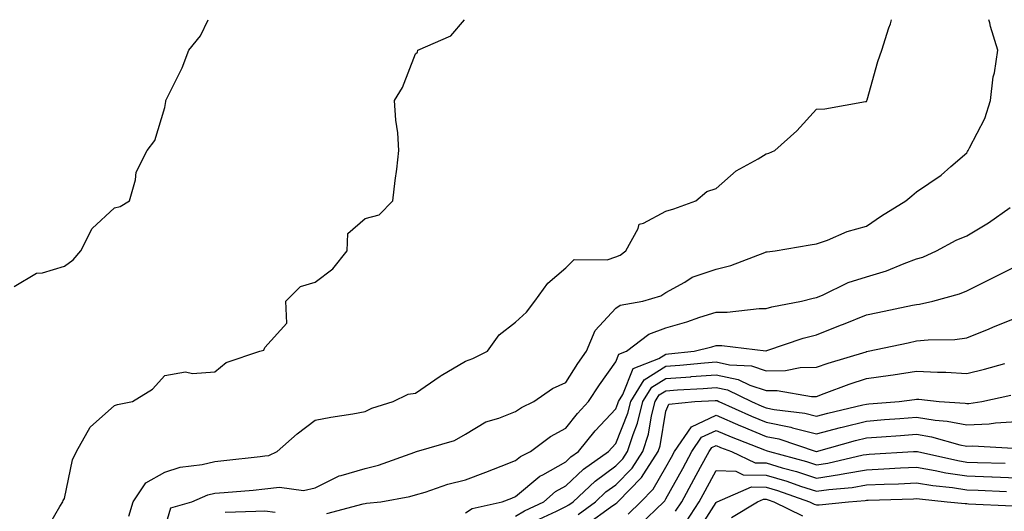
# Model space of a CAD drawing. Units: inches. Extents: x 1037123 to 1039763, y 7231898 to 7234538.
# Drawn here: x 1037509 to 1037706, y 7234440 to 7234538 of the extents above; entities that cross this region are included whole.
import ezdxf

# ---------------------------------------------------------------- set-up
doc = ezdxf.new("R2010")
doc.units = ezdxf.units.IN
doc.header["$MEASUREMENT"] = 0
doc.layers.add('Contour_10377231', color=7, linetype='Continuous', true_color=0xad86a0)

msp = doc.modelspace()

# ---------------------------------------------------------------- linework, layer by layer
at = {"layer": 'Contour_10377231'}
for points in [[(1037508.05, 7234484.84, 3039), (1037512.5, 7234487.46, 3039), (1037513.69, 7234487.56, 3039), (1037518.05, 7234488.89, 3039), (1037519.81, 7234490.16, 3039), (1037521.35, 7234491.92, 3039), (1037523.56, 7234496.42, 3039), (1037528.05, 7234500.5, 3039), (1037529.16, 7234500.8, 3039), (1037531, 7234501.92, 3039), (1037532.21, 7234506.08, 3039), (1037532.35, 7234507.61, 3039), (1037534.53, 7234511.92, 3039), (1037536.06, 7234513.9, 3039), (1037538.05, 7234520.49, 3039), (1037538.26, 7234521.7, 3039), (1037538.3, 7234521.92, 3039), (1037538.52, 7234522.4, 3039), (1037541.53, 7234528.44, 3039), (1037542.85, 7234531.92, 3039), (1037545.18, 7234534.79, 3039), (1037546.73, 7234538, 3039)], [(1037514.14, 7234435.83, 3038), (1037517.11, 7234440.98, 3038), (1037517.7, 7234441.92, 3038), (1037517.8, 7234442.16, 3038), (1037518.05, 7234442.61, 3038), (1037519.69, 7234450.28, 3038), (1037520.43, 7234451.92, 3038), (1037523.19, 7234456.78, 3038), (1037528.05, 7234461.12, 3038), (1037528.62, 7234461.35, 3038), (1037531.64, 7234461.92, 3038), (1037535.63, 7234464.35, 3038), (1037538.05, 7234467.13, 3038), (1037542.17, 7234467.8, 3038), (1037543.6, 7234467.47, 3038), (1037548.05, 7234467.81, 3038), (1037550.32, 7234469.66, 3038), (1037557.01, 7234471.92, 3038), (1037557.8, 7234472.17, 3038), (1037558.05, 7234472.7, 3038), (1037562.44, 7234477.52, 3038), (1037562.19, 7234481.92, 3038), (1037565.14, 7234484.83, 3038), (1037568.05, 7234485.69, 3038), (1037571.62, 7234488.34, 3038), (1037574.42, 7234491.92, 3038), (1037574.57, 7234495.4, 3038), (1037578.05, 7234498.37, 3038), (1037580.84, 7234499.13, 3038), (1037583.54, 7234501.92, 3038), (1037584.01, 7234505.96, 3038), (1037584.34, 7234508.2, 3038), (1037584.79, 7234511.92, 3038), (1037584.53, 7234515.45, 3038), (1037584.14, 7234518.01, 3038), (1037583.89, 7234521.92, 3038), (1037585.47, 7234524.5, 3038), (1037588.05, 7234531.23, 3038), (1037588.46, 7234531.52, 3038), (1037588.58, 7234531.92, 3038), (1037595.14, 7234534.82, 3038), (1037597.87, 7234538, 3038)], [(1037530.9, 7234439.07, 3037), (1037531.76, 7234441.92, 3037), (1037534.26, 7234445.72, 3037), (1037538.05, 7234447.85, 3037), (1037541.12, 7234448.85, 3037), (1037545.51, 7234449.38, 3037), (1037548.05, 7234449.99, 3037), (1037549.83, 7234450.15, 3037), (1037557.11, 7234450.98, 3037), (1037558.05, 7234451.07, 3037), (1037558.81, 7234451.17, 3037), (1037560.51, 7234451.92, 3037), (1037564.46, 7234455.5, 3037), (1037568.05, 7234458.2, 3037), (1037571.17, 7234458.8, 3037), (1037575.59, 7234459.46, 3037), (1037578.05, 7234459.9, 3037), (1037579.38, 7234460.59, 3037), (1037583.62, 7234461.92, 3037), (1037586.6, 7234463.37, 3037), (1037588.05, 7234463.59, 3037), (1037592.99, 7234466.97, 3037), (1037593.23, 7234467.1, 3037), (1037598.05, 7234469.94, 3037), (1037599.5, 7234470.46, 3037), (1037602.44, 7234471.92, 3037), (1037604.79, 7234475.17, 3037), (1037608.05, 7234477.74, 3037), (1037610.22, 7234479.75, 3037), (1037611.9, 7234481.92, 3037), (1037614.46, 7234485.51, 3037), (1037618.05, 7234488.55, 3037), (1037619.75, 7234490.22, 3037), (1037626.29, 7234490.16, 3037), (1037628.05, 7234490.74, 3037), (1037628.89, 7234491.08, 3037), (1037630.06, 7234491.92, 3037), (1037632.52, 7234496.4, 3037), (1037632.68, 7234497.28, 3037), (1037633.56, 7234497.43, 3037), (1037638.05, 7234499.87, 3037), (1037639.63, 7234500.34, 3037), (1037644.03, 7234501.92, 3037), (1037646.23, 7234503.74, 3037), (1037648.05, 7234504.35, 3037), (1037652.07, 7234507.9, 3037), (1037656.41, 7234510.28, 3037), (1037658.05, 7234511.3, 3037), (1037658.54, 7234511.43, 3037), (1037659.75, 7234511.92, 3037), (1037664.12, 7234515.86, 3037), (1037668.05, 7234520.18, 3037), (1037669.73, 7234520.23, 3037), (1037677.85, 7234521.72, 3037), (1037678.05, 7234521.73, 3037), (1037678.09, 7234521.87, 3037), (1037678.13, 7234521.92, 3037), (1037678.17, 7234522.03, 3037), (1037680.32, 7234529.66, 3037), (1037681.08, 7234531.92, 3037), (1037682.5, 7234536.38, 3037), (1037682.82, 7234537.15, 3037), (1037683.04, 7234538, 3037)], [(1037538.05, 7234436.65, 3036), (1037539.26, 7234440.71, 3036), (1037543.44, 7234441.92, 3036), (1037546.66, 7234443.3, 3036), (1037548.05, 7234443.63, 3036), (1037549.94, 7234443.8, 3036), (1037555.71, 7234444.26, 3036), (1037558.05, 7234444.49, 3036), (1037560.98, 7234444.85, 3036), (1037565.75, 7234444.21, 3036), (1037568.05, 7234444.72, 3036), (1037572.87, 7234447.11, 3036), (1037573.28, 7234447.15, 3036), (1037578.05, 7234448.58, 3036), (1037580.73, 7234449.25, 3036), (1037587.97, 7234451.85, 3036), (1037588.05, 7234451.87, 3036), (1037588.09, 7234451.88, 3036), (1037588.3, 7234451.92, 3036), (1037595.84, 7234454.12, 3036), (1037598.05, 7234455.4, 3036), (1037602.09, 7234457.88, 3036), (1037604.73, 7234458.59, 3036), (1037608.05, 7234459.92, 3036), (1037609.22, 7234460.75, 3036), (1037611.66, 7234461.92, 3036), (1037615.43, 7234464.54, 3036), (1037618.05, 7234465.69, 3036), (1037620.47, 7234469.5, 3036), (1037622.17, 7234471.92, 3036), (1037623.93, 7234476.04, 3036), (1037628.05, 7234480.53, 3036), (1037628.89, 7234481.09, 3036), (1037633.44, 7234481.92, 3036), (1037637.01, 7234482.96, 3036), (1037638.05, 7234483.61, 3036), (1037641.82, 7234485.7, 3036), (1037643.3, 7234486.68, 3036), (1037648.05, 7234488.27, 3036), (1037650.98, 7234489, 3036), (1037657.76, 7234491.64, 3036), (1037658.05, 7234491.72, 3036), (1037658.21, 7234491.75, 3036), (1037659.85, 7234491.92, 3036), (1037666.84, 7234493.12, 3036), (1037668.05, 7234493.34, 3036), (1037670.24, 7234494.1, 3036), (1037674.18, 7234495.79, 3036), (1037678.05, 7234496.86, 3036), (1037681.06, 7234498.91, 3036), (1037685.9, 7234501.92, 3036), (1037687.07, 7234502.9, 3036), (1037688.05, 7234503.72, 3036), (1037692.93, 7234507.04, 3036), (1037694.87, 7234508.73, 3036), (1037698.05, 7234511.48, 3036), (1037698.23, 7234511.73, 3036), (1037698.34, 7234511.92, 3036), (1037698.58, 7234512.45, 3036), (1037701.66, 7234518.3, 3036), (1037702.78, 7234521.92, 3036), (1037703.34, 7234526.64, 3036), (1037703.56, 7234527.43, 3036), (1037704.28, 7234531.92, 3036), (1037702.78, 7234536.66, 3036), (1037702.62, 7234537.35, 3036), (1037702.44, 7234538, 3036)], [(1037570.41, 7234439.57, 3035), (1037577.66, 7234441.52, 3035), (1037578.05, 7234441.58, 3035), (1037578.34, 7234441.63, 3035), (1037581.17, 7234441.92, 3035), (1037586.98, 7234442.99, 3035), (1037588.05, 7234443.32, 3035), (1037590, 7234443.87, 3035), (1037594.53, 7234445.45, 3035), (1037598.05, 7234446.28, 3035), (1037602.11, 7234447.85, 3035), (1037605.16, 7234449.04, 3035), (1037608.05, 7234450.15, 3035), (1037609.01, 7234450.96, 3035), (1037611.02, 7234451.92, 3035), (1037615.02, 7234454.94, 3035), (1037618.05, 7234456.58, 3035), (1037620.43, 7234459.55, 3035), (1037622.62, 7234461.92, 3035), (1037624.77, 7234465.21, 3035), (1037628.05, 7234469.81, 3035), (1037628.66, 7234471.32, 3035), (1037630.18, 7234471.92, 3035), (1037634.65, 7234475.33, 3035), (1037638.05, 7234476.58, 3035), (1037642.21, 7234477.77, 3035), (1037644.83, 7234478.7, 3035), (1037648.05, 7234479.73, 3035), (1037650.24, 7234479.73, 3035), (1037656.62, 7234480.48, 3035), (1037658.05, 7234480.48, 3035), (1037659.16, 7234480.81, 3035), (1037665.1, 7234481.92, 3035), (1037667.44, 7234482.53, 3035), (1037668.05, 7234482.63, 3035), (1037669.24, 7234483.12, 3035), (1037674.36, 7234485.6, 3035), (1037678.05, 7234486.76, 3035), (1037682.01, 7234487.96, 3035), (1037685.55, 7234489.42, 3035), (1037688.05, 7234490.32, 3035), (1037689.26, 7234490.71, 3035), (1037692.03, 7234491.92, 3035), (1037695.92, 7234494.04, 3035), (1037698.05, 7234494.95, 3035), (1037702.42, 7234497.55, 3035), (1037706.68, 7234500.55, 3035)], [(1037598.05, 7234439.75, 3034), (1037599.38, 7234440.59, 3034), (1037605.34, 7234441.92, 3034), (1037607.29, 7234442.68, 3034), (1037608.05, 7234442.97, 3034), (1037612.89, 7234447.07, 3034), (1037613.46, 7234447.33, 3034), (1037618.05, 7234449.91, 3034), (1037619.09, 7234450.88, 3034), (1037620.59, 7234451.92, 3034), (1037623.93, 7234456.04, 3034), (1037628.05, 7234460.46, 3034), (1037628.46, 7234461.51, 3034), (1037628.56, 7234461.92, 3034), (1037629.42, 7234463.29, 3034), (1037631.47, 7234468.5, 3034), (1037636.62, 7234470.49, 3034), (1037638.05, 7234471.37, 3034), (1037638.56, 7234471.41, 3034), (1037643.69, 7234471.92, 3034), (1037647.19, 7234472.79, 3034), (1037648.05, 7234473.06, 3034), (1037649.2, 7234473.06, 3034), (1037657.95, 7234472.02, 3034), (1037658.05, 7234472.02, 3034), (1037658.19, 7234472.06, 3034), (1037665.41, 7234474.55, 3034), (1037668.05, 7234475.2, 3034), (1037672.87, 7234477.1, 3034), (1037673.48, 7234477.34, 3034), (1037678.05, 7234479.17, 3034), (1037680.32, 7234479.64, 3034), (1037687.21, 7234481.09, 3034), (1037688.05, 7234481.27, 3034), (1037688.64, 7234481.32, 3034), (1037691.29, 7234481.92, 3034), (1037696.59, 7234483.38, 3034), (1037698.05, 7234483.95, 3034), (1037703.36, 7234486.61, 3034), (1037708.05, 7234488.96, 3034)], [(1037608.05, 7234439.07, 3033), (1037609.81, 7234440.15, 3033), (1037613.66, 7234441.92, 3033), (1037616, 7234443.97, 3033), (1037618.05, 7234445.12, 3033), (1037621.57, 7234448.4, 3033), (1037626.6, 7234451.92, 3033), (1037627.25, 7234452.71, 3033), (1037628.05, 7234453.56, 3033), (1037630.41, 7234459.56, 3033), (1037631.02, 7234461.92, 3033), (1037633.71, 7234466.26, 3033), (1037638.05, 7234468.94, 3033), (1037640.82, 7234469.15, 3033), (1037645.76, 7234469.63, 3033), (1037648.05, 7234469.8, 3033), (1037650.75, 7234469.22, 3033), (1037655.14, 7234469, 3033), (1037658.05, 7234468.03, 3033), (1037661.9, 7234468.08, 3033), (1037664.81, 7234468.69, 3033), (1037668.05, 7234468.75, 3033), (1037670.39, 7234469.57, 3033), (1037677.97, 7234471.84, 3033), (1037678.05, 7234471.87, 3033), (1037678.09, 7234471.87, 3033), (1037678.38, 7234471.92, 3033), (1037686.33, 7234473.63, 3033), (1037688.05, 7234473.99, 3033), (1037690.37, 7234474.23, 3033), (1037695.69, 7234474.28, 3033), (1037698.05, 7234474.6, 3033), (1037702.54, 7234476.4, 3033), (1037703.26, 7234476.7, 3033), (1037708.05, 7234478.68, 3033)], [(1037611.88, 7234438.08, 3032), (1037616.19, 7234440.06, 3032), (1037618.05, 7234441.01, 3032), (1037618.67, 7234441.3, 3032), (1037619.51, 7234441.92, 3032), (1037623.91, 7234446.05, 3032), (1037628.05, 7234449.07, 3032), (1037629.46, 7234450.51, 3032), (1037630.37, 7234451.92, 3032), (1037631.47, 7234455.34, 3032), (1037632.37, 7234457.61, 3032), (1037633.46, 7234461.92, 3032), (1037635.22, 7234464.75, 3032), (1037638.05, 7234466.5, 3032), (1037642.99, 7234466.86, 3032), (1037643.09, 7234466.87, 3032), (1037648.05, 7234467.25, 3032), (1037652.42, 7234466.3, 3032), (1037654.79, 7234465.18, 3032), (1037658.05, 7234464.1, 3032), (1037660.26, 7234464.13, 3032), (1037667.05, 7234462.92, 3032), (1037668.05, 7234462.94, 3032), (1037669.61, 7234463.48, 3032), (1037674.61, 7234465.36, 3032), (1037678.05, 7234466.47, 3032), (1037682.82, 7234467.16, 3032), (1037683.38, 7234467.25, 3032), (1037688.05, 7234467.95, 3032), (1037692.23, 7234467.74, 3032), (1037693.89, 7234467.75, 3032), (1037698.05, 7234467.53, 3032), (1037701.6, 7234468.38, 3032), (1037705.63, 7234469.49, 3032)], [(1037620.55, 7234439.42, 3031), (1037623.99, 7234441.92, 3031), (1037626.08, 7234443.89, 3031), (1037628.05, 7234445.33, 3031), (1037631.31, 7234448.66, 3031), (1037633.44, 7234451.92, 3031), (1037634.55, 7234455.42, 3031), (1037635.16, 7234459.04, 3031), (1037635.9, 7234461.92, 3031), (1037636.72, 7234463.25, 3031), (1037638.05, 7234464.07, 3031), (1037640.37, 7234464.23, 3031), (1037645.47, 7234464.5, 3031), (1037648.05, 7234464.7, 3031), (1037650.34, 7234464.21, 3031), (1037655.14, 7234461.92, 3031), (1037657.15, 7234461.02, 3031), (1037658.05, 7234460.65, 3031), (1037659.65, 7234460.32, 3031), (1037665.73, 7234459.6, 3031), (1037668.05, 7234459, 3031), (1037670.35, 7234459.61, 3031), (1037677.35, 7234461.22, 3031), (1037678.05, 7234461.39, 3031), (1037678.54, 7234461.43, 3031), (1037684.57, 7234461.92, 3031), (1037687.64, 7234462.32, 3031), (1037688.05, 7234462.38, 3031), (1037688.5, 7234462.36, 3031), (1037692.56, 7234461.92, 3031), (1037697.7, 7234461.57, 3031), (1037698.05, 7234461.49, 3031), (1037698.46, 7234461.51, 3031), (1037701.08, 7234461.92, 3031), (1037706.82, 7234463.15, 3031)], [(1037622.42, 7234437.55, 3030), (1037627, 7234440.88, 3030), (1037628.05, 7234441.58, 3030), (1037628.25, 7234441.72, 3030), (1037628.46, 7234441.92, 3030), (1037633.19, 7234446.77, 3030), (1037633.6, 7234447.47, 3030), (1037636.49, 7234451.92, 3030), (1037636.88, 7234453.1, 3030), (1037638.05, 7234460.02, 3030), (1037638.6, 7234461.37, 3030), (1037643.79, 7234461.92, 3030), (1037647.84, 7234462.13, 3030), (1037648.05, 7234462.14, 3030), (1037648.23, 7234462.11, 3030), (1037648.62, 7234461.92, 3030), (1037655.12, 7234459, 3030), (1037658.05, 7234457.81, 3030), (1037662.93, 7234456.8, 3030), (1037663.28, 7234456.68, 3030), (1037668.05, 7234455.46, 3030), (1037672.85, 7234456.72, 3030), (1037673.17, 7234456.81, 3030), (1037678.05, 7234458.03, 3030), (1037681.66, 7234458.3, 3030), (1037684.67, 7234458.54, 3030), (1037688.05, 7234458.79, 3030), (1037691.78, 7234458.19, 3030), (1037694.16, 7234458.02, 3030), (1037698.05, 7234457.25, 3030), (1037702.52, 7234457.46, 3030), (1037703.79, 7234457.65, 3030), (1037708.05, 7234457.9, 3030)], [(1037630.49, 7234439.48, 3029), (1037633.03, 7234441.92, 3029), (1037635.51, 7234444.46, 3029), (1037638.05, 7234448.81, 3029), (1037639.14, 7234450.82, 3029), (1037639.75, 7234451.92, 3029), (1037643.11, 7234456.86, 3029), (1037648.05, 7234459.18, 3029), (1037652.89, 7234457.09, 3029), (1037653.11, 7234456.98, 3029), (1037658.05, 7234454.97, 3029), (1037660.57, 7234454.45, 3029), (1037668.03, 7234451.92, 3029), (1037668.05, 7234451.92, 3029), (1037668.07, 7234451.92, 3029), (1037675.84, 7234454.12, 3029), (1037678.05, 7234454.67, 3029), (1037681.02, 7234454.89, 3029), (1037684.83, 7234455.14, 3029), (1037688.05, 7234455.38, 3029), (1037691.02, 7234454.9, 3029), (1037696.68, 7234453.29, 3029), (1037698.05, 7234453.01, 3029), (1037699.2, 7234453.06, 3029), (1037707.37, 7234452.61, 3029)], [(1037632.74, 7234437.24, 3028), (1037637.62, 7234441.92, 3028), (1037637.84, 7234442.14, 3028), (1037638.05, 7234442.52, 3028), (1037641.39, 7234448.59, 3028), (1037643.21, 7234451.92, 3028), (1037645.16, 7234454.81, 3028), (1037648.05, 7234456.16, 3028), (1037651.02, 7234454.88, 3028), (1037657.7, 7234452.27, 3028), (1037658.05, 7234452.13, 3028), (1037658.23, 7234452.1, 3028), (1037658.73, 7234451.92, 3028), (1037666.06, 7234449.94, 3028), (1037668.05, 7234449.29, 3028), (1037670.34, 7234449.63, 3028), (1037677.39, 7234451.26, 3028), (1037678.05, 7234451.36, 3028), (1037678.58, 7234451.39, 3028), (1037687.42, 7234451.92, 3028), (1037688.01, 7234451.96, 3028), (1037688.09, 7234451.96, 3028), (1037688.21, 7234451.92, 3028), (1037696.27, 7234450.13, 3028), (1037698.05, 7234449.86, 3028), (1037700.2, 7234449.78, 3028), (1037705.73, 7234449.6, 3028)], [(1037639.94, 7234440.03, 3027), (1037641.19, 7234441.92, 3027), (1037643.62, 7234446.35, 3027), (1037644.96, 7234448.84, 3027), (1037646.64, 7234451.92, 3027), (1037647.21, 7234452.76, 3027), (1037648.05, 7234453.15, 3027), (1037648.91, 7234452.78, 3027), (1037651.1, 7234451.92, 3027), (1037655.84, 7234449.7, 3027), (1037658.05, 7234449.68, 3027), (1037661.25, 7234448.73, 3027), (1037664.09, 7234447.96, 3027), (1037668.05, 7234446.67, 3027), (1037672.64, 7234447.34, 3027), (1037673.71, 7234447.59, 3027), (1037678.05, 7234448.33, 3027), (1037681.49, 7234448.48, 3027), (1037684.81, 7234448.68, 3027), (1037688.05, 7234448.83, 3027), (1037691.78, 7234448.19, 3027), (1037693.85, 7234447.73, 3027), (1037698.05, 7234447.1, 3027), (1037703.03, 7234446.89, 3027), (1037703.09, 7234446.89, 3027), (1037708.05, 7234446.69, 3027)], [(1037642.05, 7234437.93, 3026), (1037644.67, 7234441.92, 3026), (1037645.86, 7234444.11, 3026), (1037648.05, 7234448.14, 3026), (1037651.96, 7234448.01, 3026), (1037653.44, 7234447.32, 3026), (1037658.05, 7234447.26, 3026), (1037662.17, 7234446.03, 3026), (1037664.91, 7234445.06, 3026), (1037668.05, 7234444.04, 3026), (1037670.53, 7234444.41, 3026), (1037675.18, 7234444.8, 3026), (1037678.05, 7234445.29, 3026), (1037681.59, 7234445.45, 3026), (1037684.44, 7234445.53, 3026), (1037688.05, 7234445.71, 3026), (1037691.27, 7234445.15, 3026), (1037695.22, 7234444.75, 3026), (1037698.05, 7234444.32, 3026), (1037700.35, 7234444.22, 3026), (1037706, 7234443.96, 3026)], [(1037644.2, 7234435.77, 3025), (1037648.05, 7234441.77, 3025), (1037648.13, 7234441.84, 3025), (1037648.26, 7234441.92, 3025), (1037655.08, 7234444.88, 3025), (1037658.05, 7234444.85, 3025), (1037660.3, 7234444.18, 3025), (1037666.68, 7234441.92, 3025), (1037667.6, 7234441.47, 3025), (1037668.05, 7234441.35, 3025), (1037668.62, 7234441.34, 3025), (1037674.46, 7234441.92, 3025), (1037677.78, 7234442.2, 3025), (1037678.05, 7234442.25, 3025), (1037678.4, 7234442.26, 3025), (1037687.42, 7234442.55, 3025), (1037688.05, 7234442.57, 3025), (1037688.62, 7234442.49, 3025), (1037694.16, 7234441.92, 3025), (1037697.7, 7234441.57, 3025), (1037698.05, 7234441.56, 3025), (1037698.42, 7234441.54, 3025), (1037707.27, 7234441.15, 3025)], [(1037651.14, 7234438.83, 3024), (1037656.33, 7234441.92, 3024), (1037657.52, 7234442.44, 3024), (1037658.05, 7234442.43, 3024), (1037658.44, 7234442.31, 3024), (1037659.55, 7234441.92, 3024), (1037665.3, 7234439.16, 3024)], [(1037550.12, 7234439.86, 3035), (1037556.21, 7234440.07, 3035), (1037558.05, 7234440.11, 3035), (1037560.08, 7234439.89, 3035)]]:
    msp.add_polyline3d(points, dxfattribs=at)

doc.saveas('drawing.dxf')
